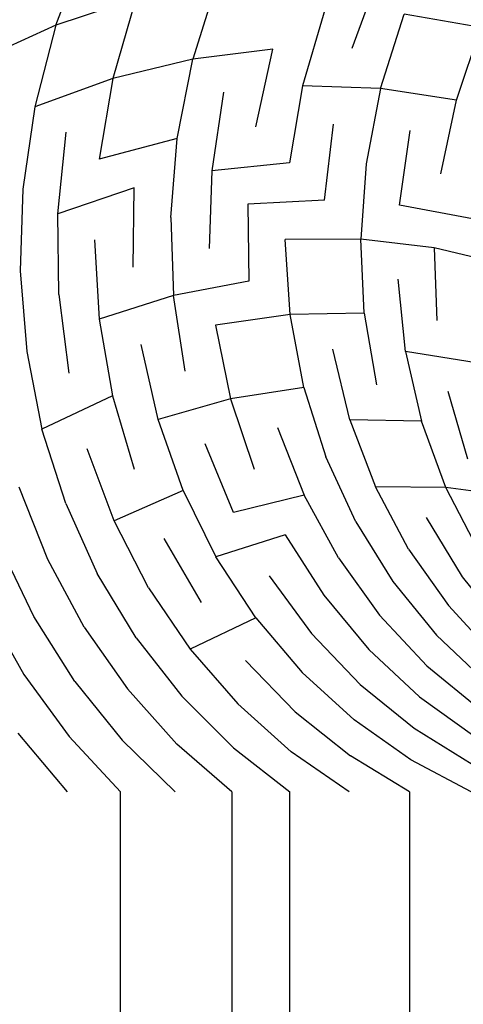
# Model space of a CAD drawing. Extents: x -1567 to 1567, y -451 to 451.
# Drawn here: x 167 to 168, y 448 to 449 of the extents above; entities that cross this region are included whole.
import ezdxf

# ---------------------------------------------------------------- set-up
doc = ezdxf.new("R2010")
doc.units = 0
doc.header["$MEASUREMENT"] = 0
doc.layers.get('0').update_dxf_attribs({"linetype": 'CONTINUOUS'})

msp = doc.modelspace()

# ---------------------------------------------------------------- linework, layer by layer
for p, q in [((167.237, 449.1502), (167.2823, 449.2702)), ((167.4791, 449.2164), (167.4422, 449.0991)), ((167.6812, 449.1156), (167.7224, 449.2273)), ((167.3571, 449.1902), (167.237, 449.1502)), ((167.3571, 449.1902), (167.3227, 449.0703)), ((167.6404, 449.1734), (167.6069, 449.0593)), ((167.7239, 449.0551), (167.7592, 449.1667)), ((167.8745, 449.1467), (167.7592, 449.1667)), ((167.237, 449.1502), (167.1204, 449.0969)), ((167.237, 449.1502), (167.2054, 449.0278)), ((167.8376, 449.0377), (167.8745, 449.1467)), ((167.5622, 449.1142), (167.4422, 449.0991)), ((167.5367, 448.998), (167.5622, 449.1142)), ((167.4422, 449.0991), (167.3227, 449.0703)), ((167.4189, 448.9804), (167.4422, 449.0991)), ((167.3227, 449.0703), (167.2054, 449.0278)), ((167.3227, 449.0703), (167.3021, 448.9491)), ((167.6069, 449.0593), (167.5872, 448.9439)), ((167.7239, 449.0551), (167.6069, 449.0593)), ((167.7239, 449.0551), (167.7022, 448.9421)), ((167.8376, 449.0377), (167.7239, 449.0551)), ((167.4883, 449.0498), (167.4707, 448.932)), ((167.8143, 448.9271), (167.8376, 449.0377)), ((167.2054, 449.0278), (167.1876, 448.9043)), ((167.6397, 448.8877), (167.6536, 449.0018)), ((167.7525, 448.8802), (167.7683, 448.9923)), ((167.24, 448.8673), (167.2523, 448.9896)), ((167.4189, 448.9804), (167.3021, 448.9491)), ((167.4095, 448.8618), (167.4189, 448.9804)), ((167.5872, 448.9439), (167.4707, 448.932)), ((167.7022, 448.9421), (167.6941, 448.8293)), ((167.4707, 448.932), (167.4669, 448.815)), ((167.1876, 448.9043), (167.1837, 448.7815)), ((167.3545, 448.9065), (167.24, 448.8673)), ((167.3531, 448.7874), (167.3545, 448.9065)), ((167.6397, 448.8877), (167.5248, 448.8816)), ((167.5248, 448.8816), (167.5266, 448.7664)), ((167.8618, 448.8598), (167.7525, 448.8802)), ((167.2414, 448.7463), (167.24, 448.8673)), ((167.4095, 448.8618), (167.4136, 448.7448)), ((167.2952, 448.8283), (167.302, 448.7094)), ((167.6941, 448.8293), (167.5811, 448.8289)), ((167.5884, 448.7162), (167.5811, 448.8289)), ((167.6995, 448.7184), (167.6941, 448.8293)), ((167.8045, 448.8164), (167.6941, 448.8293)), ((167.9106, 448.7906), (167.8045, 448.8164)), ((167.8045, 448.8164), (167.8082, 448.7072)), ((167.1837, 448.7815), (167.1933, 448.6609)), ((167.5266, 448.7664), (167.4136, 448.7448)), ((167.7615, 448.6605), (167.7503, 448.7691)), ((167.2414, 448.7463), (167.2563, 448.6283)), ((167.4136, 448.7448), (167.302, 448.7094)), ((167.431, 448.6311), (167.4136, 448.7448)), ((167.5884, 448.7162), (167.4764, 448.7004)), ((167.6995, 448.7184), (167.5884, 448.7162)), ((167.6089, 448.6069), (167.5884, 448.7162)), ((167.6995, 448.7184), (167.718, 448.6107)), ((167.302, 448.7094), (167.322, 448.5942)), ((167.4764, 448.7004), (167.4991, 448.5896)), ((167.3903, 448.5588), (167.3652, 448.671)), ((167.1933, 448.6609), (167.2162, 448.544)), ((167.6781, 448.5581), (167.6523, 448.6642)), ((167.8675, 448.6438), (167.7615, 448.6605)), ((167.7615, 448.6605), (167.7855, 448.5559)), ((167.322, 448.5942), (167.2162, 448.544)), ((167.322, 448.5942), (167.3547, 448.4839)), ((167.6089, 448.6069), (167.4991, 448.5896)), ((167.6089, 448.6069), (167.6419, 448.5028)), ((167.825, 448.6012), (167.8544, 448.4997)), ((167.4991, 448.5896), (167.3903, 448.5588)), ((167.4991, 448.5896), (167.5342, 448.4842)), ((167.4278, 448.4521), (167.3903, 448.5588)), ((167.7855, 448.5559), (167.6781, 448.5581)), ((167.6781, 448.5581), (167.7161, 448.4576)), ((167.8218, 448.4566), (167.7855, 448.5559)), ((167.2518, 448.4325), (167.2162, 448.544)), ((167.5695, 448.5468), (167.6095, 448.4452)), ((167.5034, 448.4193), (167.4611, 448.5221)), ((167.3243, 448.4067), (167.2841, 448.5145)), ((167.6867, 448.4052), (167.6419, 448.5028)), ((167.2251, 448.3485), (167.182, 448.4572)), ((167.4278, 448.4521), (167.3243, 448.4067)), ((167.4278, 448.4521), (167.477, 448.3524)), ((167.7656, 448.3643), (167.7161, 448.4576)), ((167.8218, 448.4566), (167.7161, 448.4576)), ((167.9248, 448.4425), (167.8218, 448.4566)), ((167.8696, 448.3643), (167.8218, 448.4566)), ((167.2518, 448.4325), (167.2992, 448.3276)), ((167.6095, 448.4452), (167.5034, 448.4193)), ((167.6608, 448.3509), (167.6095, 448.4452)), ((167.376, 448.3061), (167.3243, 448.4067)), ((167.6867, 448.4052), (167.7424, 448.3155)), ((167.7921, 448.4115), (167.8462, 448.3226)), ((167.4553, 448.2839), (167.3994, 448.38)), ((167.5811, 448.3856), (167.477, 448.3524)), ((167.5811, 448.3856), (167.6388, 448.2949)), ((167.2042, 448.2628), (167.1538, 448.3684)), ((167.7656, 448.3643), (167.8256, 448.2793)), ((167.2795, 448.247), (167.2251, 448.3485)), ((167.5369, 448.2611), (167.477, 448.3524)), ((167.6608, 448.3509), (167.7225, 448.2651)), ((167.3576, 448.2308), (167.2992, 448.3276)), ((167.5568, 448.3241), (167.6206, 448.2376)), ((167.7424, 448.3155), (167.808, 448.2348)), ((167.8462, 448.3226), (167.9102, 448.2425)), ((167.376, 448.3061), (167.4382, 448.2141)), ((167.6388, 448.2949), (167.7062, 448.2136)), ((167.1317, 448.2778), (167.1892, 448.1759)), ((167.8256, 448.2793), (167.895, 448.2038)), ((167.2655, 448.1654), (167.2042, 448.2628)), ((167.5369, 448.2611), (167.4382, 448.2141)), ((167.5369, 448.2611), (167.6063, 448.1792)), ((167.7935, 448.1892), (167.7225, 448.2651)), ((167.2795, 448.247), (167.3445, 448.1545)), ((167.3576, 448.2308), (167.426, 448.1433)), ((167.6934, 448.1611), (167.6206, 448.2376)), ((167.808, 448.2348), (167.8824, 448.1643)), ((167.4382, 448.2141), (167.51, 448.1318)), ((167.7822, 448.1427), (167.7062, 448.2136)), ((167.5212, 448.1969), (167.5961, 448.12)), ((167.7935, 448.1892), (167.8726, 448.1239)), ((167.1892, 448.1759), (167.257, 448.0829)), ((167.2655, 448.1654), (167.3365, 448.0774)), ((167.6063, 448.1792), (167.6842, 448.1078)), ((167.3445, 448.1545), (167.4187, 448.0717)), ((167.6934, 448.1611), (167.7741, 448.0954)), ((167.5032, 448.066), (167.426, 448.1433)), ((167.7822, 448.1427), (167.8655, 448.0829)), ((167.51, 448.1318), (167.59, 448.06)), ((167.5961, 448.12), (167.6787, 448.054)), ((167.7692, 448.0478), (167.6842, 448.1078)), ((167.7741, 448.0954), (167.8612, 448.0415)), ((167.1802, 448.0881), (167.2541, 448)), ((167.3339, 448), (167.257, 448.0829)), ((167.3365, 448.0774), (167.4162, 448)), ((167.501, 448), (167.4187, 448.0717)), ((167.5032, 448.066), (167.5879, 448)), ((167.6768, 448), (167.59, 448.06)), ((167.7675, 448), (167.6787, 448.054)), ((167.8598, 448), (167.7692, 448.0478)), ((167.3339, 446.4952), (167.3339, 448)), ((167.501, 448), (167.5008, 446.3144)), ((167.5881, 446.2198), (167.5879, 448)), ((167.7675, 448), (167.7673, 446.0256))]:
    msp.add_line(p, q)

doc.saveas('drawing.dxf')
